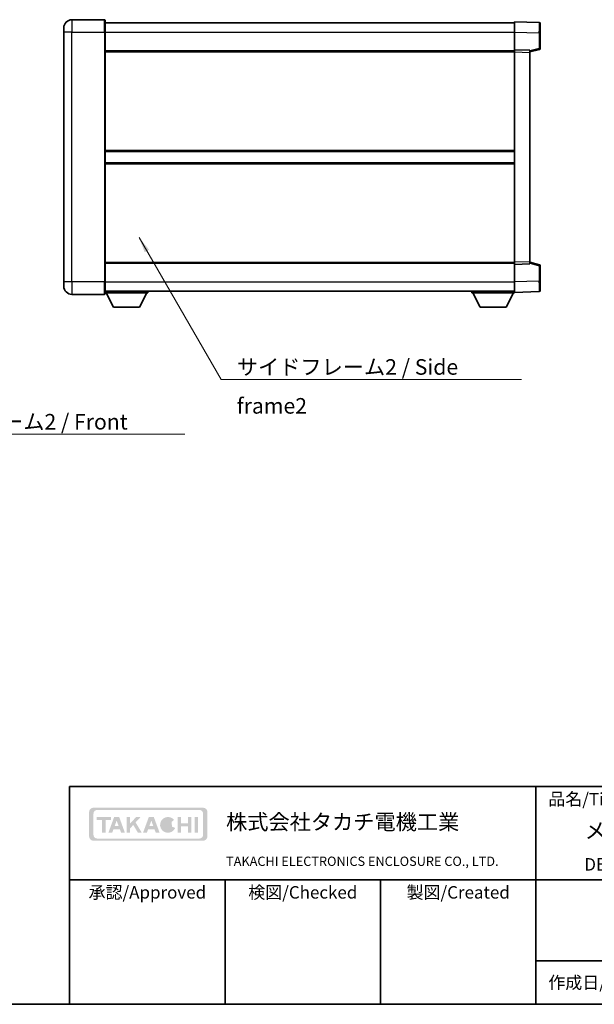
# Model space of a CAD drawing. Units: millimetres. Extents: x -1 to 7694, y 0 to 843.
# Drawn here: x 1788 to 2065, y 0 to 475 of the extents above; entities that cross this region are included whole.
import ezdxf
from ezdxf.enums import TextEntityAlignment as Align

# ---------------------------------------------------------------- set-up
doc = ezdxf.new("R2010")
doc.units = ezdxf.units.MM
doc.linetypes.add('CHAIN', pattern=[0.3543, 0.2362, -0.0295, 0.0591, -0.0295])
for name, color, linetype, lineweight in [('Border (ISO)', 7, 'Continuous', 35), ('Symbol (ISO)', 7, 'Continuous', 18), ('Symbol (ISO) @ 1', 7, 'Continuous', 18), ('Title (ISO)', 7, 'Continuous', 35), ('Visible (ISO)', 7, 'Continuous', 35), ('Visible Narrow (ISO)', 7, 'Continuous', 25)]:
    doc.layers.add(name, color=color, linetype=linetype, lineweight=lineweight)
doc.layers.add('Hatch (ISO)', color=1, linetype='Continuous', lineweight=18, true_color=0xff0000)
doc.styles.add('Note Text (TK)', font='MS PGothic.ttf')
doc.styles.add('文字スタイル67', font='arial.ttf')
doc.dimstyles.new('Default - Method 1b (TK)$7', dxfattribs={"dimscale": 3, "dimtxt": 2.5, "dimasz": 2.5, "dimexe": 1, "dimexo": 1.5, "dimgap": 1, "dimtad": 1, "dimtoh": 1, "dimrnd": 1e-08, "dimdsep": 46, "dimtxsty": 'Note Text (TK)', "dimcen": 0.09, "dimdle": 5, "dimclrd": 256, "dimclre": 100, "dimclrt": 7, "dimadec": 1, "dimazin": 1, "dimtfac": 1, "dimtmove": 0, "dimatfit": 3, "dimfxl": 0, "dimtolj": 1, "dimlwd": -1, "dimlwe": -1, "dimarcsym": 0})

# ---------------------------------------------------------------- blocks, each defined once
blk = doc.blocks.new('図面枠 tk図枠')
at = {"layer": 'Border (ISO)'}
blk.add_line((14.5, 8), (405.5, 8), dxfattribs=at)
blk = doc.blocks.new('表題欄 tk表題欄')
at = {"layer": 'Hatch (ISO)'}
h = blk.add_hatch(color=256, dxfattribs=at)
edge = h.paths.add_edge_path(flags=0)
edge.add_arc((95.58, 236.3), 0.596, 270, 360)
edge.add_line((96.17, 236.3), (96.17, 239.71))
edge.add_arc((95.58, 239.71), 0.596, 0, 90)
edge.add_line((95.58, 240.31), (79.14, 240.31))
edge.add_arc((79.14, 239.71), 0.596, 90, 180)
edge.add_line((78.54, 239.71), (78.54, 236.3))
edge.add_arc((79.14, 236.3), 0.596, 180, 270)
edge.add_line((79.14, 235.7), (95.58, 235.7))
edge = h.paths.add_edge_path()
edge.add_line((77.84, 239.96), (77.84, 236.05))
edge.add_arc((78.54, 236.05), 0.702, 180, 270)
edge.add_line((78.54, 235.35), (96.17, 235.35))
edge.add_arc((96.17, 236.05), 0.702, 270, 360)
edge.add_line((96.87, 236.05), (96.87, 239.96))
edge.add_arc((96.17, 239.96), 0.702, 0, 90)
edge.add_line((96.17, 240.66), (78.54, 240.66))
edge.add_arc((78.54, 239.96), 0.702, 90, 180)
for points in [[(79.07, 239.15), (79.07, 238.66), (79.92, 238.66), (79.92, 236.66), (80.51, 236.66), (80.51, 238.66), (81.36, 238.66), (81.36, 239.15)], [(85.68, 236.66), (84.94, 237.89), (84.42, 237.32), (84.42, 236.66), (83.9, 236.66), (83.9, 239.15), (84.42, 239.15), (84.42, 238.1), (85.39, 239.15), (86.11, 239.15), (85.32, 238.3), (86.3, 236.66)], [(92.09, 239.15), (92.09, 236.66), (92.61, 236.66), (92.61, 237.66), (93.77, 237.66), (93.77, 236.66), (94.29, 236.66), (94.29, 239.15), (93.77, 239.15), (93.77, 238.15), (92.61, 238.15), (92.61, 239.15)], [(94.84, 239.15), (94.84, 236.66), (95.36, 236.66), (95.36, 239.15)]]:
    blk.add_hatch(color=256, dxfattribs=at).paths.add_polyline_path(points)
h = blk.add_hatch(color=256, dxfattribs=at)
h.paths.add_polyline_path([(82.59, 237.71), (81.95, 237.71), (82.27, 238.58)], flags=0)
h.paths.add_polyline_path([(82.78, 237.2), (81.76, 237.2), (81.57, 236.66), (80.95, 236.66), (81.86, 239.15), (82.68, 239.15), (83.59, 236.66), (82.98, 236.66)])
h = blk.add_hatch(color=256, dxfattribs=at)
h.paths.add_polyline_path([(87.53, 237.71), (88.16, 237.71), (87.85, 238.58)], flags=0)
h.paths.add_polyline_path([(87.14, 236.66), (87.34, 237.2), (88.35, 237.2), (88.55, 236.66), (89.17, 236.66), (88.25, 239.15), (87.44, 239.15), (86.52, 236.66)])
h = blk.add_hatch(color=256, dxfattribs=at)
edge = h.paths.add_edge_path()
edge.add_arc((90.52, 237.9), 1.27, 38.5505, 336.582)
edge.add_line((91.69, 237.4), (91.17, 237.62))
edge.add_ellipse((90.52, 237.9), major_axis=(0, -0.8), ratio=0.867347, start_angle=124.651, end_angle=429.4109, ccw=False)
edge.add_line((91.09, 238.36), (91.52, 238.7))
at = {"layer": 'Title (ISO)'}
for p, q in [((74.71, 244.05), (255.71, 244.05)), ((74.71, 209.05), (74.71, 244.05)), ((149.71, 244.05), (149.71, 209.05)), ((230.71, 244.05), (230.71, 209.05)), ((255.71, 244.05), (255.71, 209.05)), ((243.21, 239.55), (251.21, 240.55)), ((243.21, 239.55), (243.21, 235.55)), ((251.21, 234.55), (251.21, 240.55)), ((243.21, 235.55), (251.21, 234.55)), ((230.71, 231.05), (255.71, 231.05)), ((74.71, 229.05), (230.71, 229.05)), ((99.71, 229.05), (99.71, 209.05)), ((124.71, 229.05), (124.71, 209.05)), ((230.71, 220.05), (255.71, 220.05)), ((149.71, 216.05), (230.71, 216.05)), ((255.71, 209.05), (74.71, 209.05))]:
    blk.add_line(p, q, dxfattribs=at)
at = {"layer": 'Title (ISO)', "color": 4, "linetype": 'CHAIN', "lineweight": 18, "ltscale": 8.88956, "true_color": 0x00ffff}
blk.add_line((238.21, 241.55), (238.21, 233.55), dxfattribs=at)
at = {"layer": 'Title (ISO)', "color": 4, "linetype": 'CHAIN', "lineweight": 18, "ltscale": 20.001633, "true_color": 0x00ffff}
blk.add_line((252.21, 237.55), (234.21, 237.55), dxfattribs=at)
at = {"layer": 'Title (ISO)'}
for radius in [3, 2]:
    blk.add_circle((238.21, 237.55), radius, dxfattribs=at)
at = {"layer": 'Title (ISO)', "color": 1, "true_color": 0xff0000, "char_height": 2, "line_spacing_factor": 1.5, "style": 'Note Text (TK)'}
for s, insert, attachment_point in [('\\fＭＳ Ｐゴシック|b0|i0;\\H2.0000;品名/Title', (151.71, 242.05), 4), ('\\fＭＳ Ｐゴシック|b0|i0;\\H2.0000;尺度/Scale', (232.71, 229.05), 4), ('\\fＭＳ Ｐゴシック|b0|i0;\\H2.0000;承認/Approved', (87.21, 227.05), 5), ('\\fＭＳ Ｐゴシック|b0|i0;\\H2.0000;検図/Checked', (112.21, 227.05), 5), ('\\fＭＳ Ｐゴシック|b0|i0;\\H2.0000;製図/Created', (137.21, 227.05), 5), ('\\fＭＳ Ｐゴシック|b0|i0;\\H2.0000;作成日/Date', (151.71, 212.55), 4)]:
    blk.add_mtext(s, dxfattribs=dict(at, insert=insert, attachment_point=attachment_point))
at = {"layer": 'Title (ISO)', "color": 7, "line_spacing_factor": 1.5, "style": 'Note Text (TK)'}
for s, insert, char_height, attachment_point in [('株式会社タカチ電機工業', (99.87, 238.05), 2.5, 4), ('\\fArial|b0|i0;\\H1.4986;TAKACHI ELECTRONICS ENCLOSURE CO., LTD.', (99.87, 232.05), 1.4986, 4), ('\\fＭＳ Ｐゴシック|b0|i0;\\H2.0000;/', (243.21, 214.55), 2, 5)]:
    blk.add_mtext(s, dxfattribs=dict(at, insert=insert, char_height=char_height, attachment_point=attachment_point))
at = {"layer": 'Title (ISO)', "color": 7}
for tag, p, height, style in [('<品名>_001', (157.54, 235.73), 2.5, 'Note Text (TK)'), ('<Title>_001', (157.49, 230.55), 2, '文字スタイル67'), ('<ページ_No.>_001', (237.95, 213.3), 2.5, 'Note Text (TK)'), ('<総ページ数>_001', (246.8, 213.3), 2.5, 'Note Text (TK)'), ('作成日_001', (175.62, 211.28), 2.5, 'Note Text (TK)')]:
    blk.add_attdef(tag, p, '', height=height, dxfattribs=dict(at, style=style))
at = {"layer": 'Title (ISO)', "color": 7, "style": 'Note Text (TK)'}
blk.add_attdef('<尺度>', text='', height=2.5, dxfattribs=at).set_placement((243.21, 223.55), align=Align.MIDDLE_CENTER)

msp = doc.modelspace()

# ---------------------------------------------------------------- linework, layer by layer
at = {"layer": 'Visible (ISO)'}
for p, q in [((1829.0527, 475.1257), (1813.3027, 475.1257)), ((1809.3027, 469.1257), (1809.3027, 471.1257)), ((1829.3027, 474.8757), (1829.3027, 469.1257)), ((1829.3027, 473.6257), (2026.8027, 473.6257)), ((2026.8027, 469.1288), (2026.8027, 474.1257)), ((2038.8201, 473.7061), (2026.8027, 474.1257)), ((2039.3027, 473.2064), (2039.3027, 468.7091)), ((1809.3027, 469.1257), (1809.3027, 348.6257)), ((1829.3027, 348.6257), (1829.3027, 469.1257)), ((2026.8027, 460.6257), (2026.8027, 469.1288)), ((2039.3027, 461.2948), (2039.3027, 468.7091)), ((2034.3027, 459.6257), (2038.9268, 460.8104)), ((1829.3027, 460.1257), (2026.8027, 460.1257)), ((2026.8027, 459.6263), (2026.8027, 460.6257)), ((2034.3027, 460.3638), (2026.8027, 460.6257)), ((2026.8027, 358.1251), (2026.8027, 459.6263)), ((2034.3027, 460.3638), (2034.3027, 459.3644)), ((2034.3027, 358.387), (2034.3027, 459.3644)), ((1829.3027, 411.6257), (2026.8027, 411.6257)), ((1829.3027, 406.1257), (2026.8027, 406.1257)), ((1829.3027, 357.6257), (2026.8027, 357.6257)), ((2026.8027, 357.1257), (2026.8027, 358.1251)), ((2026.8027, 357.1257), (2034.3027, 357.3876)), ((2026.8027, 348.6227), (2026.8027, 357.1257)), ((2034.3027, 358.387), (2034.3027, 357.3876)), ((2038.9268, 356.941), (2034.3027, 358.1257)), ((2039.3027, 349.0423), (2039.3027, 356.4567)), ((1809.3027, 346.6257), (1809.3027, 348.6257)), ((1829.3027, 348.6257), (1829.3027, 342.8757)), ((2026.8027, 343.6257), (2026.8027, 348.6227)), ((2039.3027, 349.0423), (2039.3027, 344.5451)), ((1813.3027, 342.6257), (1829.0527, 342.6257)), ((1829.3027, 344.1257), (2026.8027, 344.1257)), ((1829.3027, 343.4257), (1849.9027, 343.4257)), ((1833.3527, 336.5257), (1829.8027, 343.4257)), ((1845.8527, 336.5257), (1849.4027, 343.4257)), ((1849.9027, 344.1257), (1849.9027, 343.4257)), ((2006.2027, 344.1257), (2006.2027, 343.4257)), ((2006.2027, 343.4257), (2026.8027, 343.4257)), ((2010.2527, 336.5257), (2006.7027, 343.4257)), ((2022.7527, 336.5257), (2026.3027, 343.4257)), ((2026.8027, 343.6257), (2038.8201, 344.0454)), ((2026.8027, 343.6257), (2026.8027, 343.4257)), ((1833.3527, 336.5257), (1845.8527, 336.5257)), ((2010.2527, 336.5257), (2022.7527, 336.5257))]:
    msp.add_line(p, q, dxfattribs=at)
for centre, radius, start, end in [((1813.3027, 471.1257), 4, 90, 180), ((1829.0527, 474.8757), 0.25, 0, 90), ((2038.8027, 473.2064), 0.5, 0, 88), ((2038.8027, 461.2948), 0.5, 284.37, 0), ((2038.8027, 356.4567), 0.5, 0, 75.63), ((1813.3027, 346.6257), 4, 180, 270), ((1829.0527, 342.8757), 0.25, 270, 0), ((2038.8027, 344.5451), 0.5, 272, 0)]:
    msp.add_arc(centre, radius, start, end, dxfattribs=at)
at = {"layer": 'Visible Narrow (ISO)'}
for p, q in [((1813.3027, 475.1257), (1813.3027, 469.1257)), ((1829.0527, 469.1257), (1829.0527, 475.1257)), ((1813.3027, 469.1257), (1809.3027, 469.1257)), ((1813.3027, 469.1257), (1829.0527, 469.1257)), ((1813.3027, 348.6257), (1813.3027, 469.1257)), ((1829.0527, 469.1257), (1829.3027, 469.1257)), ((1829.0527, 469.1257), (1829.0527, 348.6257)), ((1829.3027, 469.1257), (2026.8027, 469.1257)), ((2026.8027, 469.1288), (2038.8201, 468.7091)), ((2038.8201, 468.7091), (2039.3027, 468.7091)), ((2038.8201, 468.7091), (2038.8201, 461.2948)), ((2038.8201, 461.2948), (2034.3027, 460.1374)), ((2039.3027, 461.2948), (2038.8201, 461.2948)), ((1829.3027, 459.6257), (2026.8027, 459.6257)), ((2026.8027, 459.6263), (2034.3027, 459.3644)), ((1829.3027, 412.1257), (2026.8027, 412.1257)), ((1829.3027, 405.6257), (2026.8027, 405.6257)), ((1829.3027, 358.1257), (2026.8027, 358.1257)), ((2034.3027, 358.387), (2026.8027, 358.1251)), ((2034.3027, 357.614), (2038.8201, 356.4567)), ((2038.8201, 356.4567), (2039.3027, 356.4567)), ((2038.8201, 356.4567), (2038.8201, 349.0423)), ((1813.3027, 348.6257), (1809.3027, 348.6257)), ((1829.0527, 348.6257), (1813.3027, 348.6257)), ((1813.3027, 348.6257), (1813.3027, 342.6257)), ((1829.0527, 348.6257), (1829.3027, 348.6257)), ((1829.0527, 342.6257), (1829.0527, 348.6257)), ((1829.3027, 348.6257), (2026.8027, 348.6257)), ((2038.8201, 349.0423), (2026.8027, 348.6227)), ((2038.8201, 349.0423), (2039.3027, 349.0423))]:
    msp.add_line(p, q, dxfattribs=at)
for centre, major_axis, ratio, start_param, end_param in [((2038.8027, 468.7036), (-0.0174, -5.0024), 0.00348438, 1.5719048, 3.14148316), ((2038.8027, 461.2948), (0.1241, -0.4844), 0.03380887, 0, 1.56213477), ((2038.8027, 356.4567), (0.1241, 0.4844), 0.03380887, 4.72105054, 6.28318531), ((2038.8027, 349.0478), (0.0174, -5.0024), 0.00348438, 0.00010951, 1.56968786)]:
    msp.add_ellipse(centre, major_axis=major_axis, ratio=ratio, start_param=start_param, end_param=end_param, dxfattribs=at)

# ---------------------------------------------------------------- block references
at = {"xscale": 3, "yscale": 3, "zscale": 3}
msp.add_blockref('図面枠 tk図枠', (1138.6756, -23.7717), dxfattribs=at)
ref = msp.add_blockref('表題欄 tk表題欄', (1588.0491, -626.9299), dxfattribs=dict(xscale=3, yscale=3, zscale=3))
ref.add_attrib('<品名>_001', 'メタルシステムケース', (2060.6642, 80.2653), dxfattribs={"layer": 'Title (ISO)', "color": 7, "height": 7.5, "style": 'Note Text (TK)'})
ref.add_attrib('<尺度>_001', '1:3', (2310.8148, 39.9783), dxfattribs={"layer": 'Title (ISO)', "color": 7, "height": 7.5, "style": 'Note Text (TK)'})
ref.add_attrib('作成日_001', '2020/03/02', (2114.9028, 6.9144), dxfattribs={"layer": 'Title (ISO)', "color": 7, "height": 7.5, "style": 'Note Text (TK)'})
ref.add_attrib('<Title>_001', 'DESKTOP ENCLOSURE', (2060.5289, 64.7263), dxfattribs={"layer": 'Title (ISO)', "color": 7, "height": 6, "style": '文字スタイル67'})
ref.add_attrib('<ページ_No.>_001', '2', (2301.4483, 12.9783), dxfattribs={"layer": 'Title (ISO)', "color": 7, "height": 7.5, "style": 'Note Text (TK)'})
ref.add_attrib('<総ページ数>_001', '8', (2328.4483, 12.9783), dxfattribs={"layer": 'Title (ISO)', "color": 7, "height": 7.5, "style": 'Note Text (TK)'})

# ---------------------------------------------------------------- texts
at = {"layer": 'Symbol (ISO)', "color": 7, "char_height": 7.5, "attachment_point": 1, "line_spacing_factor": 1.5, "style": 'Note Text (TK)'}
for s, insert, width in [('{\\fＭＳ Ｐゴシック|b0|i0;サイドフレーム2 / Side frame2}', (1892.8272, 311.379), 142.719297), ('{\\fＭＳ Ｐゴシック|b0|i0;フロントフレーム2 / Front frame2}', (1718.1637, 284.9635), 155.043855)]:
    msp.add_mtext(s, dxfattribs=dict(at, insert=insert, width=width))

# ---------------------------------------------------------------- leaders
at = {"layer": 'Symbol (ISO) @ 1', "color": 100, "true_color": 0x00ff40, "annotation_type": 0, "has_hookline": 1, "hookline_direction": 0}
for points, text_width in [([(1845.6589, 370.0864), (1885.3272, 301.6581), (1892.8272, 301.6581)], 137.4716), ([(1698.5259, 253.9404), (1710.6637, 275.2239), (1718.1637, 275.2239)], 149.5312)]:
    msp.add_leader(points, dimstyle='Default - Method 1b (TK)$7', override={"dimscale": 1, "dimtxt": 7.5, "dimasz": 7.5, "dimgap": 0, "dimtad": 1}, dxfattribs=dict(at, text_width=text_width))

doc.saveas('drawing.dxf')
